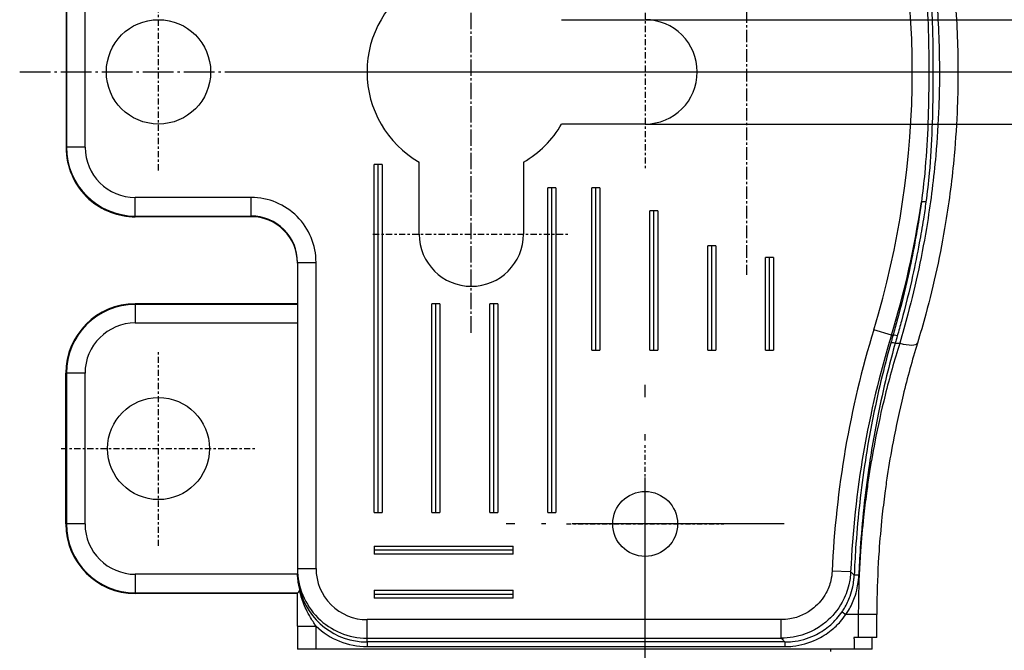
# Model space of a CAD drawing. Units: millimetres. Extents: x 1 to 593, y 1 to 419.
# Drawn here: x 221 to 264, y 350 to 377 of the extents above; entities that cross this region are included whole.
import ezdxf

# ---------------------------------------------------------------- set-up
doc = ezdxf.new("R2010")
doc.units = ezdxf.units.MM
doc.header["$PDMODE"] = 35
doc.header["$PDSIZE"] = -2
doc.linetypes.add('ACAD_ISO04W100', pattern=[30.5, 24, -3, 0.5, -3])
doc.styles.get("Standard").update_dxf_attribs({"font": 'isocp.shx', "width": 1.2})
doc.dimstyles.new('phoenix', dxfattribs={"dimtxt": 2.5, "dimasz": 3.72, "dimexe": 1.5, "dimexo": 0, "dimgap": 0.4, "dimtad": 1, "dimdec": 6, "dimdsep": 46, "dimtxsty": 'Standard', "dimblk": '_OPEN15', "dimcen": 0, "dimclrd": 1, "dimclre": 1, "dimclrt": 5, "dimadec": 4, "dimazin": 2, "dimtfac": 0.666667, "dimtdec": 6, "dimtmove": 0, "dimatfit": 0, "dimldrblk": '_OPEN15', "dimfxl": 1, "dimtolj": 1, "dimlwd": 25, "dimlwe": 25, "dimarcsym": 0})

# ---------------------------------------------------------------- blocks, each defined once
blk = doc.blocks.new('_OPEN15', base_point=(1, 0))
at = {"color": 0, "linetype": 'ByBlock'}
for p, q in [((1, 0), (0, 0.132)), ((0, 0), (1, 0)), ((1, 0), (0, -0.132))]:
    blk.add_line(p, q, dxfattribs=at)
blk = doc.blocks.new('*D7')
at = {"color": 1, "linetype": 'Continuous', "lineweight": 25}
for p, q in [((271.703, 381.179), (271.703, 384.899)), ((248.203, 377.459), (273.203, 377.459)), ((271.703, 377.459), (271.703, 372.959)), ((248.203, 372.959), (273.203, 372.959)), ((271.703, 369.239), (271.703, 358.245))]:
    blk.add_line(p, q, dxfattribs=at)
at = {"layer": 'Defpoints', "color": 0, "linetype": 'Continuous', "lineweight": 50}
for p in [(248.203, 377.459), (248.203, 372.959), (271.703, 372.959)]:
    blk.add_point(p, dxfattribs=at)
at = {"color": 1, "linetype": 'Continuous', "lineweight": 25, "xscale": 3.72, "yscale": 3.72, "zscale": 3.72}
for p, rotation in [((271.703, 377.459), 270), ((271.703, 372.959), 90)]:
    blk.add_blockref('_OPEN15', p, dxfattribs=dict(at, rotation=rotation))
at = {"color": 5, "linetype": 'Continuous', "lineweight": 50, "insert": (269.553, 361.882), "char_height": 3.5, "attachment_point": 5, "rotation": 90}
blk.add_mtext('\\A1;4.5', dxfattribs=at)
blk = doc.blocks.new('*D8')
at = {"color": 1, "linetype": 'Continuous', "lineweight": 25}
for p, q in [((257.203, 407.209), (280.203, 407.209)), ((278.703, 403.489), (278.703, 378.929)), ((250.453, 375.209), (280.203, 375.209))]:
    blk.add_line(p, q, dxfattribs=at)
at = {"layer": 'Defpoints', "color": 0, "linetype": 'Continuous', "lineweight": 50}
for p in [(257.203, 407.209), (250.453, 375.209), (278.703, 375.209)]:
    blk.add_point(p, dxfattribs=at)
at = {"color": 1, "linetype": 'Continuous', "lineweight": 25, "xscale": 3.72, "yscale": 3.72, "zscale": 3.72}
for p, rotation in [((278.703, 407.209), 90), ((278.703, 375.209), 270)]:
    blk.add_blockref('_OPEN15', p, dxfattribs=dict(at, rotation=rotation))
at = {"color": 5, "linetype": 'Continuous', "lineweight": 50, "insert": (276.378, 391.209), "char_height": 3.5, "attachment_point": 5, "rotation": 90}
blk.add_mtext('\\A1;(32)', dxfattribs=at)

msp = doc.modelspace()

# ---------------------------------------------------------------- linework, layer by layer
at = {"color": 1, "linetype": 'ACAD_ISO04W100', "lineweight": 25, "ltscale": 0.02947}
msp.add_line((240.7033563, 363.9587061), (240.7033563, 386.4587061), dxfattribs=at)
at = {"color": 1, "linetype": 'ACAD_ISO04W100', "lineweight": 25, "ltscale": 0.022698}
msp.add_line((252.5746431, 383.7857627), (252.5746431, 366.4559779), dxfattribs=at)
at = {"color": 1, "linetype": 'ACAD_ISO04W100', "lineweight": 25, "ltscale": 0.011133}
for p, q in [((227.2033563, 370.9587061), (227.2033563, 379.4587061)), ((248.2033563, 379.4587061), (248.2033563, 370.9587061)), ((236.4533563, 368.2087061), (244.9533563, 368.2087061))]:
    msp.add_line(p, q, dxfattribs=at)
for p, q in [((223.2133334, 378.4587061), (223.2133334, 371.9587061)), ((223.2350191, 378.4587061), (223.2350191, 371.9587061)), ((224.0348973, 371.9587061), (224.0348973, 378.4587061)), ((244.6004706, 377.4587061), (248.2033563, 377.4587061)), ((248.2033563, 372.9587061), (244.6004706, 372.9587061)), ((223.2350191, 371.9587061), (223.2133334, 371.9587061)), ((224.0348973, 371.9587061), (223.2350191, 371.9587061)), ((236.5033563, 356.2087061), (236.5033563, 371.2087061)), ((236.6765563, 371.2087061), (236.5033563, 371.2087061)), ((236.6765563, 356.2087061), (236.6765563, 371.2087061)), ((236.8497563, 371.2087061), (236.6765563, 371.2087061)), ((236.8497563, 371.2087061), (236.8497563, 356.2087061)), ((238.4533563, 368.2087061), (238.4533563, 371.3115918)), ((242.9533563, 371.3115918), (242.9533563, 368.2087061)), ((244.0033563, 356.2087061), (244.0033563, 370.2087061)), ((244.1765563, 370.2087061), (244.0033563, 370.2087061)), ((244.1765563, 356.2087061), (244.1765563, 370.2087061)), ((244.3497563, 370.2087061), (244.1765563, 370.2087061)), ((244.3497563, 370.2087061), (244.3497563, 356.2087061)), ((245.9033563, 363.2087061), (245.9033563, 370.2087061)), ((246.0765563, 370.2087061), (245.9033563, 370.2087061)), ((246.0765563, 363.2087061), (246.0765563, 370.2087061)), ((246.2497563, 370.2087061), (246.0765563, 370.2087061)), ((246.2497563, 370.2087061), (246.2497563, 363.2087061)), ((231.2033563, 369.7902471), (226.2033563, 369.7902471)), ((226.2033563, 368.990369), (226.2033563, 369.7902471)), ((231.2033563, 368.990369), (231.2033563, 369.7902471)), ((226.2033563, 368.990369), (231.2033563, 368.990369)), ((226.2033563, 368.9587061), (226.2033563, 368.990369)), ((231.2033563, 368.9587061), (226.2033563, 368.9587061)), ((231.2033563, 368.990369), (231.2033563, 368.9587061)), ((248.4033563, 363.2087061), (248.4033563, 369.2087061)), ((248.5765563, 369.2087061), (248.4033563, 369.2087061)), ((248.5765563, 363.2087061), (248.5765563, 369.2087061)), ((248.7497563, 369.2087061), (248.5765563, 369.2087061)), ((248.7497563, 369.2087061), (248.7497563, 363.2087061)), ((250.9033563, 363.2087061), (250.9033563, 367.7087061)), ((251.0765563, 367.7087061), (250.9033563, 367.7087061)), ((251.0765563, 363.2087061), (251.0765563, 367.7087061)), ((251.2497563, 367.7087061), (251.0765563, 367.7087061)), ((251.2497563, 367.7087061), (251.2497563, 363.2087061)), ((253.5765563, 367.2087061), (253.4033563, 367.2087061)), ((253.4033563, 363.2087061), (253.4033563, 367.2087061)), ((253.7497563, 367.2087061), (253.5765563, 367.2087061)), ((253.5765563, 363.2087061), (253.5765563, 367.2087061)), ((253.7497563, 367.2087061), (253.7497563, 363.2087061)), ((233.2033563, 366.9898206), (233.2033563, 353.7831485)), ((233.2033563, 366.9898206), (234.0033563, 366.9898206)), ((234.0033563, 353.7831485), (234.0033563, 366.9898206)), ((233.2033563, 365.2087061), (226.2033563, 365.2087061)), ((226.2033563, 365.1787888), (226.2033563, 365.2087061)), ((233.2033563, 365.1787888), (226.2033563, 365.1787888)), ((226.2033563, 365.1787888), (226.2033563, 364.3789107)), ((239.0033563, 356.2087061), (239.0033563, 365.2087061)), ((239.1765563, 365.2087061), (239.0033563, 365.2087061)), ((239.1765563, 356.2087061), (239.1765563, 365.2087061)), ((239.3497563, 365.2087061), (239.1765563, 365.2087061)), ((239.3497563, 365.2087061), (239.3497563, 356.2087061)), ((241.5033563, 356.2087061), (241.5033563, 365.2087061)), ((241.6765563, 365.2087061), (241.5033563, 365.2087061)), ((241.6765563, 356.2087061), (241.6765563, 365.2087061)), ((241.8497563, 365.2087061), (241.6765563, 365.2087061)), ((241.8497563, 365.2087061), (241.8497563, 356.2087061)), ((226.2033563, 364.3789107), (233.2033563, 364.3789107)), ((258.8321345, 363.8496979), (258.0681829, 364.0834177)), ((258.8321345, 363.8496979), (258.8954563, 363.8303255)), ((258.9941985, 363.5066764), (259.1883563, 363.5066764)), ((245.9033563, 363.2087061), (246.0765563, 363.2087061)), ((246.0765563, 363.2087061), (246.2497563, 363.2087061)), ((248.4033563, 363.2087061), (248.5765563, 363.2087061)), ((248.5765563, 363.2087061), (248.7497563, 363.2087061)), ((250.9033563, 363.2087061), (251.0765563, 363.2087061)), ((251.0765563, 363.2087061), (251.2497563, 363.2087061)), ((253.4033563, 363.2087061), (253.5765563, 363.2087061)), ((253.5765563, 363.2087061), (253.7497563, 363.2087061)), ((223.2033563, 355.7087061), (223.2033563, 362.2087061)), ((223.2033563, 362.2087061), (223.2332736, 362.2087061)), ((223.2332736, 362.2087061), (223.2332736, 355.7087061)), ((224.0331518, 362.2087061), (223.2332736, 362.2087061)), ((224.0331518, 355.7087061), (224.0331518, 362.2087061)), ((236.5033563, 356.2087061), (236.6765563, 356.2087061)), ((236.6765563, 356.2087061), (236.8497563, 356.2087061)), ((239.0033563, 356.2087061), (239.1765563, 356.2087061)), ((239.1765563, 356.2087061), (239.3497563, 356.2087061)), ((241.5033563, 356.2087061), (241.6765563, 356.2087061)), ((241.6765563, 356.2087061), (241.8497563, 356.2087061)), ((244.0033563, 356.2087061), (244.1765563, 356.2087061)), ((244.1765563, 356.2087061), (244.3497563, 356.2087061)), ((223.2332736, 355.7087061), (223.2033563, 355.7087061)), ((224.0331518, 355.7087061), (223.2332736, 355.7087061)), ((236.5033563, 354.7551061), (242.5033563, 354.7551061)), ((236.5033563, 354.7551061), (236.5033563, 354.5819061)), ((242.5033563, 354.5819061), (236.5033563, 354.5819061)), ((236.5033563, 354.5819061), (236.5033563, 354.4087061)), ((242.5033563, 354.4087061), (236.5033563, 354.4087061)), ((242.5033563, 354.5819061), (242.5033563, 354.7551061)), ((242.5033563, 354.4087061), (242.5033563, 354.5819061)), ((233.2051251, 353.5385016), (226.2033563, 353.5385016)), ((226.2033563, 353.5385016), (226.2033563, 352.7386234)), ((233.2033563, 353.7831485), (234.0033563, 353.7831485)), ((233.2033563, 353.7831485), (233.2033563, 353.6416474)), ((257.071913, 353.6433242), (256.2738064, 353.6790016)), ((226.2033563, 352.7386234), (233.2105509, 352.7386234)), ((226.2033563, 352.7087061), (226.2033563, 352.7386234)), ((233.2033563, 352.7087061), (226.2033563, 352.7087061)), ((236.5033563, 352.8551061), (242.5033563, 352.8551061)), ((236.5033563, 352.8551061), (236.5033563, 352.6819061)), ((236.5033563, 352.6819061), (242.5033563, 352.6819061)), ((236.5033563, 352.6819061), (236.5033563, 352.5087061)), ((242.5033563, 352.6819061), (242.5033563, 352.8551061)), ((242.5033563, 352.5087061), (242.5033563, 352.6819061)), ((242.5033563, 352.5087061), (236.5033563, 352.5087061)), ((256.7046681, 351.9175691), (256.8691283, 351.8046467)), ((254.0790132, 351.5801293), (236.2033563, 351.5801293)), ((236.2033563, 350.7812257), (236.2033563, 351.5801293)), ((254.0790132, 350.7812257), (254.0790132, 351.5801293)), ((257.4033563, 351.8046467), (256.8691283, 351.8046467)), ((257.4033563, 351.8046467), (257.4033563, 350.8087061)), ((258.2033563, 351.8046467), (257.4033563, 351.8046467)), ((258.2033563, 350.8087061), (258.2033563, 351.8046467)), ((233.2033563, 351.2963257), (233.2033563, 350.3087061)), ((233.2033563, 351.2963257), (234.0033563, 351.2963257)), ((234.0033563, 350.3087061), (234.0033563, 351.2963257)), ((236.2033563, 350.7812257), (254.0790132, 350.7812257)), ((236.2033563, 350.6186391), (236.2033563, 350.7812257)), ((254.234769, 350.6186391), (236.2033563, 350.6186391)), ((236.2033563, 350.6186391), (236.2033563, 350.4189132)), ((254.234769, 350.6186391), (254.234769, 350.4189132)), ((257.4033563, 350.8087061), (257.2154544, 350.8087061)), ((258.2033563, 350.8087061), (257.4033563, 350.8087061)), ((258.0033563, 350.3087061), (258.0033563, 350.8087061)), ((234.0033563, 350.3087061), (233.2033563, 350.3087061)), ((256.2033563, 350.3087061), (234.0033563, 350.3087061)), ((236.2033563, 350.4189132), (254.234769, 350.4189132)), ((257.2306561, 350.3087061), (256.2033563, 350.3087061)), ((258.0033563, 350.3087061), (257.2306806, 350.3087061))]:
    msp.add_line(p, q)
at = {"color": 1, "linetype": 'ACAD_ISO04W100', "lineweight": 25, "ltscale": 0.055652}
msp.add_line((221.2133334, 375.2087061), (263.7033563, 375.2087061), dxfattribs=at)
at = {"color": 1, "linetype": 'ACAD_ISO04W100'}
msp.add_line((231.2033563, 375.2087061), (263.7033563, 375.2087061), dxfattribs=at)
at = {"color": 1, "linetype": 'ACAD_ISO04W100', "lineweight": 25, "ltscale": 0.011002}
for p, q in [((227.2033563, 354.7587061), (227.2033563, 363.1587061)), ((223.0033563, 358.9587061), (231.4033563, 358.9587061))]:
    msp.add_line(p, q, dxfattribs=at)
at = {"color": 1, "linetype": 'ACAD_ISO04W100', "ltscale": 0.533333}
msp.add_line((248.2033563, 344.9087061), (248.2033563, 361.7087061), dxfattribs=at)
at = {"color": 1, "linetype": 'ACAD_ISO04W100', "lineweight": 25, "ltscale": 0.008906}
for p, q in [((248.2033563, 352.3087061), (248.2033563, 359.1087061)), ((244.8033563, 355.7087061), (251.6033563, 355.7087061))]:
    msp.add_line(p, q, dxfattribs=at)
at = {"color": 1, "linetype": 'ACAD_ISO04W100', "ltscale": 0.380952}
msp.add_line((254.2033563, 355.7087061), (242.2033563, 355.7087061), dxfattribs=at)
at = {"color": 7, "linetype": 'Continuous'}
msp.add_line((256.2033563, 350.3087061), (256.2033563, 350.2087061), dxfattribs=at)
for centre, radius in [((227.2033563, 375.2087061), 2.25), ((227.2033563, 358.9587061), 2.2), ((248.2033563, 355.7087061), 1.4)]:
    msp.add_circle(centre, radius)
for centre, radius, start, end in [((221.7033563, 375.2087061), 38.0285768, 342.98927282, 17.01072718), ((240.7033563, 375.2087061), 4.5, 120, 240), ((248.2033563, 375.2087061), 2.25, 270, 90), ((240.7033563, 375.2087061), 4.5, 300, 330), ((226.2033563, 371.9587061), 2.9683372, 180, 270), ((226.2033563, 371.9587061), 2.168459, 180, 270), ((226.2033563, 371.9587061), 3, 228.1896851, 270), ((221.7033563, 375.2087061), 38.8274805, 342.98927282, 351.69024428), ((240.7033563, 368.2087061), 2.25, 180, 0), ((226.2033563, 362.2087061), 3, 90, 180), ((226.2033563, 362.2087061), 2.9700827, 90, 180), ((226.2033563, 362.2087061), 2.1702045, 90, 180), ((298.2033563, 351.8046467), 41.9714232, 162.98927282, 177.44044052), ((298.2033563, 351.8046467), 41.1725195, 162.98927282, 177.44044052), ((226.2033563, 355.7087061), 3, 180, 270), ((226.2033563, 355.7087061), 2.9700827, 180, 270), ((226.2033563, 355.7087061), 2.1702045, 180, 270), ((298.2033563, 351.8046467), 41, 181.391922, 182.09097822)]:
    msp.add_arc(centre, radius, start, end)
for centre, major_axis, ratio, start_param, end_param in [((226.2337956, 371.9587061), (3.0204621, 0), 0.9999492188, 3.1415926536, 3.9751748539), ((231.2033563, 366.9898206), (0, 2.8004265), 0.9998476952, 4.7123889804, 6.2831853072), ((260.3208236, 369.5683114), (-0.1981075, 0.0274483), 0.1390064476, 4.7316463054, 6.2303116324), ((231.2033563, 366.9898206), (0, 2.0005484), 0.999725894, 4.7123889804, 6.2831853072), ((231.2033563, 366.9584015), (0, 2.0003047), 0.9998476952, 4.7123889804, 6.2831853072), ((259.0864442, 363.7718955), (-0.1921027, 0.0556466), 0.2741241227, 4.7916286023, 6.228737836), ((258.9941985, 363.4481662), (-0.1925811, 0.0539677), 0.2825805981, 4.7914127014, 6.2285985906), ((259.1883563, 363.740717), (0.765, -0.2340406), 0.2807818956, 4.7980797493, 6.2831853072), ((236.2033563, 353.7831485), (0, -3.0019228), 0.9993594809, 4.7123889804, 6.2831853072), ((236.2033563, 353.6416474), (0, -3.004117), 0.9986295348, 4.7123889804, 4.7467305587), ((236.2033563, 353.7831485), (0, -2.2030192), 0.9986295348, 4.7123889804, 6.2831853072), ((257.4258899, 353.4848278), (-0.1998482, 0.0077916), 0.0421836158, 4.7140336079, 6.2307787385), ((236.2033563, 353.6233047), (0, -3.0046656), 0.9984472148, 4.9639831565, 6.2831853072), ((236.2033563, 353.6233047), (0, -3.2043915), 0.9986295348, 5.5251445418, 6.2831853072)]:
    msp.add_ellipse(centre, major_axis=major_axis, ratio=ratio, start_param=start_param, end_param=end_param)
for points, knots in [([(259.1883563, 386.9107359), (259.6294425, 385.4395497), (259.9955222, 383.912467), (260.2726264, 382.3553091), (260.5150925, 380.992796), (260.6895275, 379.6099661), (260.7926525, 378.212751), (260.8663132, 377.2147401), (260.9033541, 376.2106743), (260.9033563, 375.208795), (260.9033574, 374.7078553), (260.894127, 374.2063615), (260.8756605, 373.7053479), (260.8498073, 373.0039287), (260.8058333, 372.3034595), (260.744105, 371.6068037), (260.6576854, 370.6314856), (260.5366741, 369.6646251), (260.3819198, 368.7061575), (260.1652637, 367.3643029), (259.8823813, 366.0415815), (259.5410018, 364.7549952), (259.4295309, 364.3348853), (259.3118604, 363.9186085), (259.1883563, 363.5066764)], [0, 0, 0, 0, 4.7127631105, 4.7127631105, 4.7127631105, 8.8364308322, 8.8364308322, 8.8364308322, 11.7819077762, 11.7819077762, 11.7819077762, 13.2546462483, 13.2546462483, 13.2546462483, 15.3164801091, 15.3164801091, 15.3164801091, 18.2030475143, 18.2030475143, 18.2030475143, 22.2442418815, 22.2442418815, 22.2442418815, 23.5638155525, 23.5638155525, 23.5638155525, 23.5638155525]), ([(259.9533563, 386.9107359), (260.4034442, 385.4395497), (260.776995, 383.912467), (261.0597543, 382.3553091), (261.3071687, 380.992796), (261.4851636, 379.6099661), (261.5903932, 378.212751), (261.6655572, 377.2147401), (261.7033541, 376.2106743), (261.7033563, 375.208795), (261.7033574, 374.7078553), (261.6939386, 374.2063615), (261.6750952, 373.7053479), (261.6487145, 373.0039287), (261.603843, 372.3034595), (261.5408549, 371.6068037), (261.4526717, 370.6314856), (261.3291908, 369.6646251), (261.1712782, 368.7061575), (260.9502006, 367.3643029), (260.6615451, 366.0415815), (260.3131986, 364.7549952), (260.1994529, 364.3348853), (260.0793809, 363.9186085), (259.9533563, 363.5066764)], [0, 0, 0, 0, 4.7127631105, 4.7127631105, 4.7127631105, 8.8364308322, 8.8364308322, 8.8364308322, 11.7819077762, 11.7819077762, 11.7819077762, 13.2546462483, 13.2546462483, 13.2546462483, 15.3164801091, 15.3164801091, 15.3164801091, 18.2030475143, 18.2030475143, 18.2030475143, 22.2442418815, 22.2442418815, 22.2442418815, 23.5638155525, 23.5638155525, 23.5638155525, 23.5638155525]), ([(260.1231946, 380.8202355), (260.1877126, 380.3594638), (260.2393718, 379.895606), (260.2810865, 379.4296997), (260.3394871, 378.777431), (260.3784635, 378.1211109), (260.4042594, 377.4636731), (260.4403737, 376.5432603), (260.4517204, 375.6216473), (260.4443191, 374.6998986), (260.4339573, 373.4094504), (260.3879809, 372.1195308), (260.2677426, 370.8424005), (260.2284812, 370.4253783), (260.1810027, 370.0100282), (260.1231946, 369.5971768)], [0, 0, 0, 0, 1.4167479571, 1.4167479571, 1.4167479571, 3.4001950971, 3.4001950971, 3.4001950971, 6.1770210931, 6.1770210931, 6.1770210931, 10.0645774875, 10.0645774875, 10.0645774875, 11.3339836571, 11.3339836571, 11.3339836571, 11.3339836571]), ([(260.3208236, 380.8210392), (260.3850067, 380.3601046), (260.4350955, 379.8959471), (260.4747773, 379.4297871), (260.5303319, 378.7771631), (260.5655774, 378.1205899), (260.5884384, 377.4631325), (260.6204436, 376.5426921), (260.6295167, 375.6215056), (260.6232354, 374.7000919), (260.6144416, 373.4101127), (260.5770039, 372.1200761), (260.4620516, 370.8422329), (260.4245161, 370.424978), (260.3783316, 370.0093705), (260.3208236, 369.5963731)], [0, 0, 0, 0, 1.4167479571, 1.4167479571, 1.4167479571, 3.4001950971, 3.4001950971, 3.4001950971, 6.1770210931, 6.1770210931, 6.1770210931, 10.0645774875, 10.0645774875, 10.0645774875, 11.3339836571, 11.3339836571, 11.3339836571, 11.3339836571]), ([(260.1231946, 369.5971768), (260.0890648, 369.350777), (260.0527115, 369.1048667), (260.0141618, 368.8595496), (259.9601923, 368.5161055), (259.9019171, 368.1738241), (259.8394295, 367.8329913), (259.7519469, 367.3558254), (259.656205, 366.8815006), (259.5525301, 366.4107893), (259.4073854, 365.7517934), (259.2466827, 365.0998918), (259.0715626, 364.4570681), (259.0143806, 364.2471665), (258.9556634, 364.0382311), (258.8954563, 363.8303255)], [0, 0, 0, 0, 0.7574488936, 0.7574488936, 0.7574488936, 1.8178773445, 1.8178773445, 1.8178773445, 3.3024771759, 3.3024771759, 3.3024771759, 5.3809169398, 5.3809169398, 5.3809169398, 6.0595911484, 6.0595911484, 6.0595911484, 6.0595911484]), ([(260.3208236, 369.5963731), (260.2865089, 369.3499394), (260.2499586, 369.1039956), (260.2112002, 368.8586452), (260.1569383, 368.5151546), (260.0983475, 368.1728275), (260.0355216, 367.8319498), (259.9475654, 367.3547211), (259.8513053, 366.8803352), (259.7470696, 366.4095649), (259.6011396, 365.7504864), (259.439568, 365.0985062), (259.2635018, 364.4556086), (259.2060108, 364.2456828), (259.1469764, 364.0367238), (259.0864442, 363.828795)], [0, 0, 0, 0, 0.7574488936, 0.7574488936, 0.7574488936, 1.8178773445, 1.8178773445, 1.8178773445, 3.3024771759, 3.3024771759, 3.3024771759, 5.3809169398, 5.3809169398, 5.3809169398, 6.0595911484, 6.0595911484, 6.0595911484, 6.0595911484]), ([(258.8954563, 363.8303255), (258.891529, 363.816771), (258.8876096, 363.8032165), (258.8836982, 363.789662), (258.8782222, 363.7706857), (258.872762, 363.7517094), (258.8673174, 363.732733), (258.8596951, 363.7061662), (258.8521035, 363.6795993), (258.8445426, 363.6530327), (258.8339574, 363.6158395), (258.8234325, 363.5786468), (258.812968, 363.541455), (258.809551, 363.5293108), (258.8061404, 363.5171667), (258.8027363, 363.5050227)], [0, 0, 0, 0, 0.04380827541, 0.04380827541, 0.04380827541, 0.10513986098, 0.10513986098, 0.10513986098, 0.19100408079, 0.19100408079, 0.19100408079, 0.31121398851, 0.31121398851, 0.31121398851, 0.35046620328, 0.35046620328, 0.35046620328, 0.35046620328]), ([(259.0864442, 363.828795), (259.0825369, 363.8153733), (259.0786375, 363.8019515), (259.0747461, 363.7885296), (259.0692982, 363.7697391), (259.0638658, 363.7509484), (259.0584491, 363.7321578), (259.0508657, 363.705851), (259.0433129, 363.6795442), (259.0357908, 363.6532377), (259.0252597, 363.6164085), (259.0147887, 363.5795798), (259.0043778, 363.5427521), (259.0009783, 363.5307268), (258.9975852, 363.5187015), (258.9941985, 363.5066764)], [0, 0, 0, 0, 0.04380827541, 0.04380827541, 0.04380827541, 0.10513986098, 0.10513986098, 0.10513986098, 0.19100408079, 0.19100408079, 0.19100408079, 0.31121398851, 0.31121398851, 0.31121398851, 0.35046620328, 0.35046620328, 0.35046620328, 0.35046620328]), ([(258.8027363, 363.5050227), (258.6913785, 363.1077629), (258.5851643, 362.7070422), (258.484366, 362.3032795), (258.3432484, 361.7380117), (258.2127524, 361.1667805), (258.093508, 360.5908038), (257.926566, 359.7844363), (257.7814998, 358.9678898), (257.6596018, 358.1435519), (257.4889446, 356.9894789), (257.3639522, 355.8216003), (257.2866975, 354.6461219), (257.2614715, 354.2622922), (257.2413375, 353.8777904), (257.2263333, 353.4930503)], [0, 0, 0, 0, 1.2840365611, 1.2840365611, 1.2840365611, 3.0816877466, 3.0816877466, 3.0816877466, 5.5983994062, 5.5983994062, 5.5983994062, 9.1217957298, 9.1217957298, 9.1217957298, 10.2722924885, 10.2722924885, 10.2722924885, 10.2722924885]), ([(259.1883563, 363.5066764), (258.9587856, 362.7710004), (258.7486571, 362.0216028), (258.5600109, 361.2615017), (258.3949454, 360.5964132), (258.246325, 359.9231459), (258.1151917, 359.2439471), (258.021525, 358.7588051), (257.9367736, 358.2706418), (257.8612073, 357.780297), (257.8234242, 357.5351247), (257.7879482, 357.289501), (257.7547596, 357.0431921), (257.7082957, 356.6983596), (257.6663055, 356.352069), (257.6288909, 356.0046581), (257.5765104, 355.5182827), (257.5331027, 355.0297108), (257.4988594, 354.5399113), (257.4509188, 353.854192), (257.4209582, 353.1660737), (257.4091419, 352.4782496), (257.4052835, 352.2536539), (257.4033563, 352.0290892), (257.4033563, 351.8046467)], [0, 0, 0, 0, 2.4528367814, 2.4528367814, 2.4528367814, 4.5990689651, 4.5990689651, 4.5990689651, 6.1320919535, 6.1320919535, 6.1320919535, 6.8986034477, 6.8986034477, 6.8986034477, 7.9717195396, 7.9717195396, 7.9717195396, 9.4740820682, 9.4740820682, 9.4740820682, 11.5773896083, 11.5773896083, 11.5773896083, 12.2641839071, 12.2641839071, 12.2641839071, 12.2641839071]), ([(258.9941985, 363.5066764), (258.8834114, 363.1093516), (258.7777417, 362.7085667), (258.6774604, 362.3047407), (258.5370665, 361.7393842), (258.4072401, 361.168066), (258.288608, 360.5920035), (258.122523, 359.785516), (257.978202, 358.9688521), (257.8569305, 358.1443989), (257.6871503, 356.9901644), (257.5628008, 355.8221284), (257.4859436, 354.6464944), (257.4608473, 354.2626139), (257.4408168, 353.8780616), (257.4258899, 353.4932709)], [0, 0, 0, 0, 1.2840365611, 1.2840365611, 1.2840365611, 3.0816877466, 3.0816877466, 3.0816877466, 5.5983994062, 5.5983994062, 5.5983994062, 9.1217957298, 9.1217957298, 9.1217957298, 10.2722924885, 10.2722924885, 10.2722924885, 10.2722924885]), ([(259.9533563, 363.5066764), (259.728287, 362.7710004), (259.5222787, 362.0216028), (259.3373314, 361.2615017), (259.1755025, 360.5964132), (259.0297962, 359.9231459), (258.9012341, 359.2439471), (258.809404, 358.7588051), (258.7263144, 358.2706418), (258.6522299, 357.780297), (258.6151876, 357.5351247), (258.5804071, 357.289501), (258.5478694, 357.0431921), (258.5023165, 356.6983596), (258.4611496, 356.352069), (258.4244686, 356.0046581), (258.3731152, 355.5182827), (258.3305586, 355.0297108), (258.2969868, 354.5399113), (258.2499862, 353.854192), (258.2206131, 353.1660737), (258.2090285, 352.4782496), (258.2052457, 352.2536539), (258.2033563, 352.0290892), (258.2033563, 351.8046467)], [0, 0, 0, 0, 2.4528367814, 2.4528367814, 2.4528367814, 4.5990689651, 4.5990689651, 4.5990689651, 6.1320919535, 6.1320919535, 6.1320919535, 6.8986034477, 6.8986034477, 6.8986034477, 7.9717195396, 7.9717195396, 7.9717195396, 9.4740820682, 9.4740820682, 9.4740820682, 11.5773896083, 11.5773896083, 11.5773896083, 12.2641839071, 12.2641839071, 12.2641839071, 12.2641839071]), ([(233.2978059, 352.8752984), (233.2890039, 352.9124776), (233.2791404, 352.9561493), (233.2545231, 353.0771815), (233.2382386, 353.1698782), (233.2155327, 353.3571659), (233.2081687, 353.44979), (233.2051251, 353.5385016)], [0.41533451141, 0.41533451141, 0.41533451141, 0.41533451141, 0.60610030651, 0.60610030651, 0.90973342086, 0.90973342086, 1.1718067139, 1.1718067139, 1.1718067139, 1.1718067139]), ([(256.2738064, 353.6790016), (256.2676048, 353.5402716), (256.2481072, 353.4008454), (256.2154395, 353.264496), (256.1697047, 353.073607), (256.0988367, 352.8903785), (256.0047737, 352.7190316), (255.8730854, 352.479146), (255.6952832, 352.2634522), (255.4852024, 352.0885391), (255.1910892, 351.8436607), (254.8309834, 351.6771965), (254.4524237, 351.6120285), (254.3288124, 351.5907491), (254.2034394, 351.5801293), (254.0790132, 351.5801293)], [0, 0, 0, 0, 0.4166054209, 0.4166054209, 0.4166054209, 0.99985301, 0.99985301, 0.99985301, 1.8163996349, 1.8163996349, 1.8163996349, 2.9595649097, 2.9595649097, 2.9595649097, 3.3328433668, 3.3328433668, 3.3328433668, 3.3328433668]), ([(257.071913, 353.6433242), (257.0633301, 353.454279), (257.0366277, 353.2642723), (256.9919809, 353.0784458), (256.9294755, 352.8182888), (256.8327276, 352.5685465), (256.7043825, 352.3349725), (256.5246993, 352.0079689), (256.2821984, 351.7138864), (255.9957492, 351.4753427), (255.5947204, 351.1413815), (255.1038361, 350.9142081), (254.5879004, 350.8250476), (254.4194315, 350.795934), (254.2485722, 350.7813439), (254.0790132, 350.7812257)], [0, 0, 0, 0, 0.4166054209, 0.4166054209, 0.4166054209, 0.99985301, 0.99985301, 0.99985301, 1.8163996349, 1.8163996349, 1.8163996349, 2.9595649097, 2.9595649097, 2.9595649097, 3.3328433668, 3.3328433668, 3.3328433668, 3.3328433668]), ([(257.071913, 353.6433242), (257.0720963, 353.6431454), (257.0722797, 353.6429667), (257.0724631, 353.6427879), (257.0935152, 353.6222626), (257.1145814, 353.6017394), (257.1356617, 353.5812185), (257.1462018, 353.570958), (257.1567454, 353.560698), (257.1672926, 353.5504386), (257.1820586, 353.5360754), (257.1968316, 353.5217133), (257.2116115, 353.5073523), (257.216518, 353.5025848), (257.2214252, 353.4978175), (257.2263333, 353.4930503)], [3.7679790278, 3.7679790278, 3.7679790278, 3.7679790278, 3.7789510289, 3.7789510289, 3.7789510289, 5.0386013718, 5.0386013718, 5.0386013718, 5.6684265433, 5.6684265433, 5.6684265433, 6.5501817834, 6.5501817834, 6.5501817834, 6.8429003613, 6.8429003613, 6.8429003613, 6.8429003613]), ([(256.7046681, 351.9175691), (256.7400909, 351.9691665), (256.7739648, 352.021995), (256.8061735, 352.0759115), (256.9048126, 352.2410307), (256.9876832, 352.4164188), (257.0525748, 352.5970945), (257.098926, 352.7261486), (257.1363631, 352.858318), (257.1646272, 352.9929116), (257.1848159, 353.08905), (257.2002691, 353.1862467), (257.2109022, 353.2837832), (257.2184972, 353.3534521), (257.2236361, 353.4232931), (257.2263333, 353.4930503)], [-1.7881567326, -1.7881567326, -1.7881567326, -1.7881567326, -1.5878831785, -1.5878831785, -1.5878831785, -0.9745454193, -0.9745454193, -0.9745454193, -0.5364470198, -0.5364470198, -0.5364470198, -0.2235195916, -0.2235195916, -0.2235195916, 0, 0, 0, 0]), ([(256.8691283, 351.8046467), (256.9069159, 351.8599569), (256.9430522, 351.9165862), (256.9774133, 351.9743807), (257.082644, 352.1513767), (257.1710637, 352.3393717), (257.2403152, 352.5330256), (257.2897806, 352.6713498), (257.3297424, 352.8130086), (257.3599246, 352.9572612), (257.3814834, 353.0602987), (257.3979935, 353.1644684), (257.4093644, 353.2689997), (257.4174865, 353.3436649), (257.4229898, 353.4185134), (257.4258899, 353.4932709)], [-1.7881567326, -1.7881567326, -1.7881567326, -1.7881567326, -1.5878831785, -1.5878831785, -1.5878831785, -0.9745454193, -0.9745454193, -0.9745454193, -0.5364470198, -0.5364470198, -0.5364470198, -0.2235195916, -0.2235195916, -0.2235195916, 0, 0, 0, 0]), ([(233.2033563, 351.2963257), (233.2033563, 351.3750262), (233.2033563, 351.4538721), (233.2033563, 351.5323957), (233.2033563, 351.6423287), (233.2033563, 351.7516249), (233.2033563, 351.8589803), (233.2033563, 352.0092779), (233.2033563, 352.1549647), (233.2033563, 352.2973587), (233.2033563, 352.4474167), (233.2033563, 352.5937004), (233.2033563, 352.7364638)], [-1.8888127336, -1.8888127336, -1.8888127336, -1.8888127336, -1.6527111419, -1.6527111419, -1.6527111419, -1.3221689135, -1.3221689135, -1.3221689135, -0.8594097938, -0.8594097938, -0.8594097938, -0.371744036, -0.371744036, -0.371744036, -0.371744036]), ([(233.2105509, 352.7386234), (233.2146353, 352.739236), (233.2202999, 352.7421548), (233.2446808, 352.7606769), (233.2697366, 352.7888814), (233.2932137, 352.8300228)], [0.12000922939, 0.12000922939, 0.12000922939, 0.12000922939, 0.22665132796, 0.22665132796, 0.50200252862, 0.50200252862, 0.50200252862, 0.50200252862]), ([(234.0033563, 351.2963257), (233.9719209, 351.3418675), (233.9394899, 351.3898927), (233.9064006, 351.440514), (233.8600756, 351.5113838), (233.812441, 351.5873787), (233.7648874, 351.668331), (233.6983123, 351.7816643), (233.6322424, 351.9040521), (233.5695991, 352.036824), (233.4818985, 352.2227047), (233.4011646, 352.4294385), (233.3387743, 352.6511362), (233.3222633, 352.7098065), (233.3070299, 352.769459), (233.2932129, 352.8300271)], [-1.8888127336, -1.8888127336, -1.8888127336, -1.8888127336, -1.6527111419, -1.6527111419, -1.6527111419, -1.3221689135, -1.3221689135, -1.3221689135, -0.8594097938, -0.8594097938, -0.8594097938, -0.2115470262, -0.2115470262, -0.2115470262, -0.0400960328, -0.0400960328, -0.0400960328, -0.0400960328]), ([(233.2932137, 352.8300228), (233.2957563, 352.8344784), (233.2975606, 352.8391794), (233.3008937, 352.8538494), (233.3004007, 352.8643384), (233.2978059, 352.8752984)], [0.239377632184, 0.239377632184, 0.239377632184, 0.239377632184, 0.269308809924, 0.269308809924, 0.328527396756, 0.328527396756, 0.328527396756, 0.328527396756]), ([(254.234769, 350.6186391), (254.3426595, 350.6186203), (254.4509691, 350.6244306), (254.5587573, 350.6361109), (254.8888587, 350.6718817), (255.2116355, 350.7624876), (255.5121407, 350.9039126), (255.7267872, 351.0049305), (255.9280412, 351.1306384), (256.1132405, 351.2795815), (256.2455257, 351.3859694), (256.3692527, 351.5041585), (256.4816767, 351.6315885), (256.5619795, 351.72261), (256.6365268, 351.8183133), (256.7046681, 351.9175691)], [-3.0820673497, -3.0820673497, -3.0820673497, -3.0820673497, -2.7368758065, -2.7368758065, -2.7368758065, -1.6797267056, -1.6797267056, -1.6797267056, -0.9246202049, -0.9246202049, -0.9246202049, -0.3852584187, -0.3852584187, -0.3852584187, 0, 0, 0, 0]), ([(254.234769, 350.4189132), (254.3498329, 350.4189132), (254.4653448, 350.42513), (254.5803018, 350.4376068), (254.9323576, 350.4758169), (255.276612, 350.5725057), (255.5971234, 350.7233876), (255.8260602, 350.8311604), (256.0407185, 350.965262), (256.238259, 351.1241402), (256.3793594, 351.2376246), (256.5113349, 351.3636931), (256.6312574, 351.4996147), (256.7169163, 351.5967015), (256.7964379, 351.6987804), (256.8691283, 351.8046467)], [-3.0820673497, -3.0820673497, -3.0820673497, -3.0820673497, -2.7368758065, -2.7368758065, -2.7368758065, -1.6797267056, -1.6797267056, -1.6797267056, -0.9246202049, -0.9246202049, -0.9246202049, -0.3852584187, -0.3852584187, -0.3852584187, 0, 0, 0, 0]), ([(254.0790132, 350.7812257), (254.0791961, 350.7810345), (254.0793789, 350.7808433), (254.0795617, 350.7806522), (254.1005503, 350.7587046), (254.1215538, 350.7367571), (254.1425724, 350.7148097), (254.1530817, 350.703836), (254.1635947, 350.6928622), (254.1741115, 350.6818885), (254.1888349, 350.6665253), (254.2035658, 350.6511622), (254.218304, 350.635799), (254.2237914, 350.6300791), (254.2292797, 350.6243591), (254.234769, 350.6186391)], [3.7679790278, 3.7679790278, 3.7679790278, 3.7679790278, 3.7789510289, 3.7789510289, 3.7789510289, 5.0386013718, 5.0386013718, 5.0386013718, 5.6684265433, 5.6684265433, 5.6684265433, 6.5501817834, 6.5501817834, 6.5501817834, 6.878474585, 6.878474585, 6.878474585, 6.878474585]), ([(257.2154592, 350.8087061), (257.2183203, 350.6910521), (257.221711, 350.5725306), (257.2272362, 350.405228), (257.2289136, 350.3570163), (257.2306806, 350.3087061)], [8.56684221246, 8.56684221246, 8.56684221246, 8.56684221246, 8.90000656218, 8.90000656218, 9.03444723978, 9.03444723978, 9.03444723978, 9.03444723978])]:
    msp.add_open_spline(points, degree=3, knots=knots)
msp.add_open_spline([(233.2033563, 352.7364622), (233.2033563, 352.7371841), (233.2057682, 352.7379062), (233.2105509, 352.7386234)], degree=3)
msp.add_rational_spline([(257.2306561, 350.3087061), (257.2306683, 350.3087061), (257.2306806, 350.3087061)], [13.3170169486, 13.3170207815, 13.3170246144], degree=2)

# ---------------------------------------------------------------- dimensions: what is measured, and where the dimension line sits
at = {"color": 7, "linetype": 'Continuous', "lineweight": 50}
dim = msp.add_linear_dim(base=(278.7033563, 375.2087061), p1=(257.2033563, 407.2087061), p2=(250.4533563, 375.2087061), angle=270, text='(32)', dimstyle='phoenix', override={"dimtxt": 3.5, "dimsah": 1}, dxfattribs=at)
dim.commit()
dim.dimension.update_dxf_attribs({"geometry": '*D8', "text_midpoint": (276.3783563, 391.2087061)})
dim = msp.add_linear_dim(base=(271.7033563, 372.9587061), p1=(248.2033563, 377.4587061), p2=(248.2033563, 372.9587061), angle=270, dimstyle='phoenix', override={"dimtxt": 3.5, "dimsah": 1}, dxfattribs=at)
dim.commit()
dim.dimension.update_dxf_attribs({"geometry": '*D7', "text_midpoint": (271.7033563, 361.8817213), "dimtype": 160})

doc.saveas('drawing.dxf')
